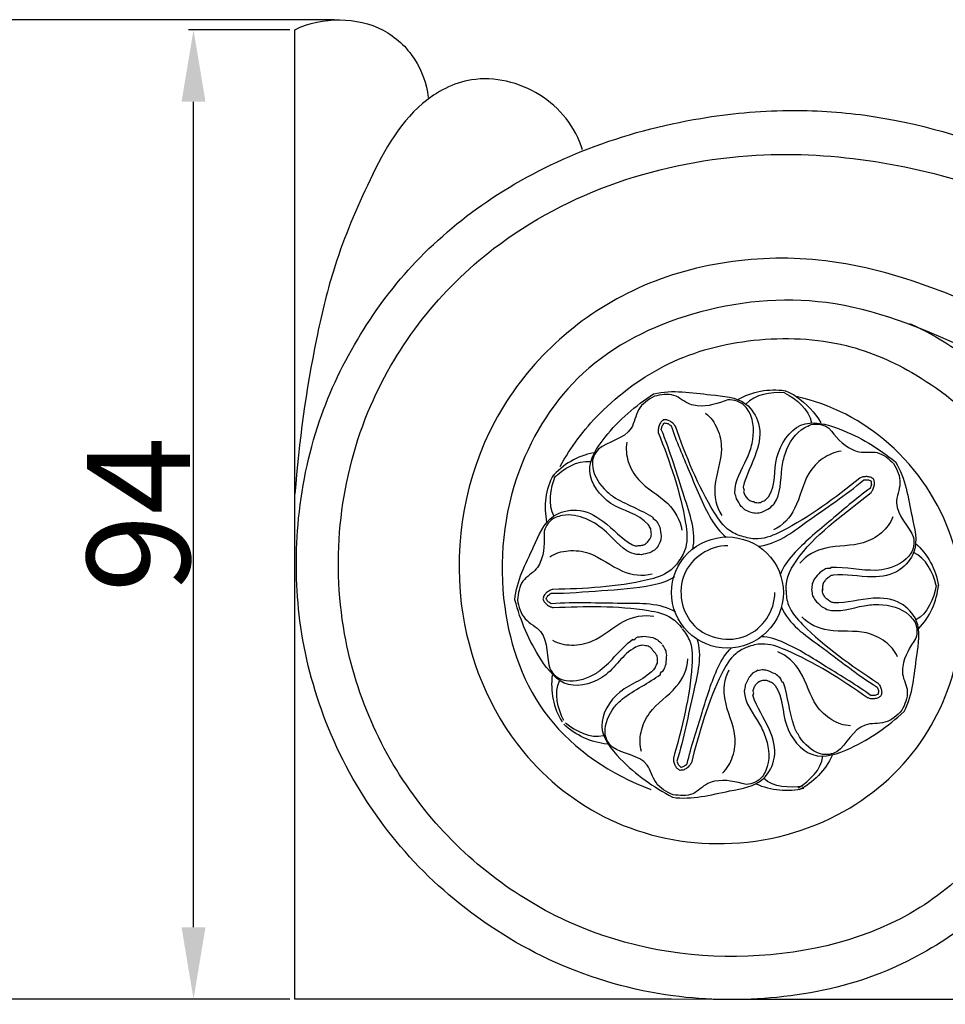
# Model space of a CAD drawing. Units: millimetres. Extents: x 0 to 1100, y 0 to 1000.
# Drawn here: x 188 to 278, y 385 to 481 of the extents above; entities that cross this region are included whole.
import ezdxf

# ---------------------------------------------------------------- set-up
doc = ezdxf.new("R2010")
doc.units = ezdxf.units.MM
doc.header["$MEASUREMENT"] = 0
doc.layers.add('Default', color=7, linetype='Continuous', true_color=0x000000)
doc.styles.add('Arial', font='txt')
doc.dimstyles.new('Dimension Style 01', dxfattribs={"dimtxt": 10, "dimasz": 7, "dimexe": 0.5, "dimexo": 0.5, "dimgap": 0.25, "dimtad": 1, "dimtoh": 1, "dimdec": 0, "dimzin": 1, "dimdsep": 46, "dimtxsty": 'Arial', "dimcen": 0.5, "dimazin": 0, "dimtfac": 1, "dimtdec": 4, "dimtix": 1, "dimtmove": 1, "dimatfit": 3, "dimfxl": 0, "dimtolj": 1, "dimtzin": 1, "dimarcsym": 0})

# ---------------------------------------------------------------- blocks, each defined once
blk = doc.blocks.new('*D6')
at = {"layer": 'Default', "color": 0, "lineweight": -2}
for p, q in [((214.559, 479.811), (204.705, 479.811)), ((205.205, 392.628), (205.205, 472.811)), ((214.56, 385.628), (204.705, 385.628))]:
    blk.add_line(p, q, dxfattribs=at)
at = {"layer": 'Default', "color": 0}
for points in [[(206.372, 472.811), (204.039, 472.811), (205.205, 479.811)], [(204.039, 392.628), (206.372, 392.628), (205.205, 385.628)]]:
    blk.add_solid(points, dxfattribs=at)
at = {"layer": 'Defpoints', "color": 0}
for p in [(205.205, 479.811), (215.059, 479.811), (215.06, 385.628)]:
    blk.add_point(p, dxfattribs=at)
at = {"layer": 'Default', "color": 0, "insert": (199.85, 432.719), "char_height": 10, "attachment_point": 5, "rotation": 90, "style": 'Arial'}
blk.add_mtext('\\A1;94', dxfattribs=at)
blk = doc.blocks.new('*D19')
at = {"layer": 'Default', "color": 0, "lineweight": -2}
for p, q in [((218.879, 480.758), (184.619, 480.758)), ((185.119, 473.758), (185.119, 392.628)), ((214.56, 385.628), (184.619, 385.628))]:
    blk.add_line(p, q, dxfattribs=at)
at = {"layer": 'Default', "color": 0}
for points in [[(186.285, 473.758), (183.952, 473.758), (185.119, 480.758)], [(183.952, 392.628), (186.285, 392.628), (185.119, 385.628)]]:
    blk.add_solid(points, dxfattribs=at)
at = {"layer": 'Defpoints', "color": 0}
for p in [(219.379, 480.758), (185.119, 385.628), (215.06, 385.628)]:
    blk.add_point(p, dxfattribs=at)
at = {"layer": 'Default', "color": 0, "insert": (179.764, 433.193), "char_height": 10, "attachment_point": 5, "rotation": 90, "style": 'Arial'}
blk.add_mtext('\\A1;95', dxfattribs=at)

msp = doc.modelspace()

# ---------------------------------------------------------------- linework, layer by layer
at = {"layer": 'Default'}
for points, knots in [([(475.171, 385.594), (388.467, 385.605), (301.763, 385.617), (215.06, 385.628), (215.06, 417.022), (215.059, 448.417), (215.059, 479.811), (216.406, 480.502), (219.365, 481.054), (223.744, 480.158), (226.919, 477.186), (227.847, 474.561), (228.004, 473.239)], [0, 0, 0, 0, 260.111782, 260.111782, 260.111782, 354.294589, 354.294589, 354.294589, 358.805157, 363.162135, 367.343777, 371.339095, 371.339095, 371.339095, 371.339095]), ([(243.001, 468.128), (242.324, 470.349), (239.33, 474.108), (232.541, 475.751), (225.904, 472.236), (222.022, 464.858), (218.824, 457.165), (216.433, 447.019), (215.437, 439.772), (215.059, 434.706)], [0, 0, 0, 0, 6.964225, 13.808638, 19.186216, 28.82009, 37.82872, 44.588066, 59.826225, 59.826225, 59.826225, 59.826225]), ([(274.767, 451.275), (277.573, 450.032), (282.638, 446.675), (289.544, 439.08), (293.621, 428.964), (294.38, 417.331), (291.675, 407.397), (286.939, 398.573), (280.235, 392.363), (271.648, 387.528), (262.093, 385.445), (251.12, 385.559), (240.257, 388.657), (230.473, 394.771), (222.857, 402.867), (217.757, 412.216), (215.2, 422.074), (215.038, 432.088), (216.948, 441.603), (221.115, 450.248), (226.711, 457.679), (234.259, 463.921), (243.66, 468.696), (253.53, 471.312), (262.616, 472.164), (273.179, 471.526), (286.179, 467.575), (301.523, 460.585), (316.963, 451.554), (331.753, 441.693), (346.728, 431.655), (363.089, 422.21), (380.333, 412.638), (398.724, 406.328), (412.896, 401.59), (424.772, 400.539), (433.437, 400.66), (441.717, 402.992), (446.871, 407.576), (449.622, 412.591), (450.463, 417.711), (448.995, 422.746), (445.481, 428.675), (436.837, 431.047), (429.802, 426.517), (427.824, 420.524), (428.32, 414.636), (433.263, 408.625), (441.042, 408.104), (445.929, 411.018), (448.788, 414.422), (449.473, 418.741), (449.079, 421.619), (448.623, 422.962)], [0, 0, 0, 0, 9.206532, 18.133775, 30.356214, 41.531272, 52.478102, 61.153964, 71.090839, 79.778593, 90.278569, 100.382903, 112.307202, 123.956434, 134.584264, 145.450022, 155.599993, 164.95572, 175.276884, 184.573324, 193.481409, 203.121088, 213.667019, 225.008914, 233.540809, 241.057386, 256.506627, 274.15645, 291.541462, 310.141886, 327.467997, 345.61703, 366.813051, 386.553766, 403.738401, 411.663506, 421.975427, 429.829966, 437.010275, 442.057749, 447.038574, 451.91566, 457.937845, 466.787856, 476.481456, 480.790994, 485.183442, 493.850816, 502.35582, 506.590119, 510.831556, 515.194803, 519.449533, 519.449533, 519.449533, 519.449533]), ([(240.841, 437.38), (241.837, 439.268), (244.828, 443.161), (251.271, 447.908), (259.644, 450.08), (268.303, 449.745), (276.133, 446.282), (285.229, 438.858), (291.419, 424.839), (288.293, 406.808), (276.647, 392.865), (258.984, 388.57), (241.243, 391.712), (226.252, 403.365), (217.808, 421.923), (220.219, 443.24), (235.049, 461.943), (258.547, 469.664), (284.173, 465.122), (305.483, 453.477), (326.567, 440.681), (346.888, 426.392), (369.698, 413.835), (393.252, 403.237), (414.529, 397.016), (431.035, 396.217), (440.797, 398.369), (446.746, 401.955), (452.093, 407.309), (454.951, 415.787), (453.151, 425.759), (446.532, 432.124), (438.246, 434.124), (430.99, 432.186), (425.897, 427.41), (423.51, 421.005), (424.558, 414.059), (428.718, 408.526), (432.608, 406.195), (434.784, 405.678), (433.568, 405.702), (430.85, 406.197), (425.534, 408.942), (420.313, 414.763), (419.212, 423.951), (422.315, 431.879), (429.318, 437.826), (438.819, 440.24), (449.405, 438.175), (457.65, 430.512), (461.369, 418.981), (459.106, 405.609), (449.658, 393.754), (433.009, 388.493), (413.277, 389.912), (391.31, 394.099), (369.749, 402.665), (340.89, 417.248), (313.987, 434.971), (286.722, 450.913), (267.125, 459.221), (246.684, 456.055), (232.762, 442.686), (229.492, 424.679), (235.341, 410.229), (245.469, 402.217), (257.034, 399.826), (268.473, 402.853), (276.793, 410.442), (280.419, 420.46), (279.662, 430.99), (273.55, 440.117), (267.158, 443.439), (263.771, 444.169), (264.728, 443.498), (265.599, 442.652), (266.158, 441.619)], [0, 0, 0, 0, 6.402024, 14.709001, 23.367454, 32.361727, 39.820347, 49.327892, 66.459967, 84.531259, 101.530958, 119.046542, 136.700193, 154.864154, 173.86294, 196.433309, 216.052692, 243.494902, 266.844704, 293.317376, 315.38063, 341.372309, 367.451329, 393.518162, 418.771074, 433.605292, 442.751134, 448.398815, 454.349192, 464.930463, 474.569265, 483.242845, 491.620848, 499.043791, 505.243073, 511.993025, 518.942062, 525.613937, 532.275678, 532.275678, 532.275678, 535.941844, 540.401074, 550.227755, 558.278768, 567.188764, 574.973476, 585.143447, 595.839003, 606.346469, 617.687662, 631.093736, 645.981145, 661.196705, 681.820455, 704.987146, 728.246799, 751.023133, 802.105227, 824.530023, 846.043728, 865.084768, 883.328952, 901.606473, 917.369607, 928.152019, 939.573048, 951.757256, 962.534807, 972.571031, 982.658218, 993.736385, 1003.973106, 1003.973106, 1003.973106, 1007.496948, 1007.496948, 1007.496948, 1007.496948]), ([(435.033, 401.461), (430.769, 401.82), (424.573, 404.332), (418.789, 410.756), (416.141, 416.641), (415.517, 422.958), (416.749, 428.843), (419.377, 433.846), (423.463, 438.131), (428.741, 441.425), (435.172, 443.357), (441.768, 443.537), (448.553, 442.315), (454.958, 438.971), (461.842, 431.073), (465.054, 420.558), (463.845, 409.926), (460.895, 402.833), (457.343, 396.669), (449.658, 390.139), (438.112, 385.534), (424.285, 384.993), (412.038, 386.322), (399.122, 388.231), (386.479, 391.871), (371.46, 397.835), (354.543, 405.354), (334.541, 416.709), (313.688, 429.947), (295.694, 441.279), (279.804, 449.264), (267.333, 454.341), (253.728, 453.004), (242.579, 447.451), (235.712, 436.691), (234.42, 424.203), (238.723, 412.12), (245.804, 407.453), (249.631, 406.018)], [0, 0, 0, 0, 12.837147, 19.230319, 25.563334, 32.008579, 37.971492, 43.464037, 48.763629, 55.615513, 61.926759, 68.779808, 75.22499, 82.562197, 89.968678, 106.366599, 114.196711, 121.877608, 129.162336, 135.394385, 151.937909, 165.522513, 176.733192, 188.835134, 204.688407, 216.065809, 237.33548, 260.156352, 284.998976, 311.458481, 323.933026, 338.330445, 351.394074, 363.627129, 374.997888, 388.47207, 400.193169, 412.456348, 412.456348, 412.456348, 412.456348]), ([(249.38, 430.126), (249.436, 430.193), (249.493, 430.261), (249.55, 430.328), (249.589, 430.412), (249.628, 430.496), (249.667, 430.58), (249.679, 430.655), (249.691, 430.729), (249.703, 430.803), (249.692, 430.889), (249.669, 431.061), (249.647, 431.233), (249.636, 431.319), (249.598, 431.387), (249.524, 431.524), (249.45, 431.661), (249.413, 431.729), (248.381, 432.864), (245.734, 433.116), (242.879, 436.964), (245.672, 441.149), (248.121, 443.267), (249.913, 444.437), (251.782, 444.885), (254.73, 444.323), (258.732, 444.118), (260.482, 441.396), (260, 438.472), (258.867, 436.499), (258.584, 435.231), (258.83, 435.165), (258.657, 434.955), (258.681, 434.889), (258.727, 434.758), (258.774, 434.627), (258.797, 434.562), (258.835, 434.51), (258.911, 434.406), (258.988, 434.302), (259.026, 434.251), (259.076, 434.215), (259.176, 434.143), (259.276, 434.071), (259.327, 434.035), (259.391, 434.021), (259.521, 433.992), (259.65, 433.963), (259.715, 433.948)], [0, 0, 0, 0, 0.26363, 0.26363, 0.26363, 0.542099, 0.542099, 0.542099, 0.767634, 0.767634, 0.767634, 1.027853, 1.288072, 1.288072, 1.288072, 1.521397, 1.754722, 1.754722, 1.754722, 6.024807, 9.782512, 13.548225, 19.918851, 19.918851, 19.918851, 25.547687, 29.128109, 31.360957, 34.221344, 37.876257, 37.905149, 38.325955, 38.325955, 38.325955, 38.534733, 38.743511, 38.743511, 38.743511, 38.936499, 39.129486, 39.129486, 39.129486, 39.314485, 39.499483, 39.499483, 39.499483, 39.698455, 39.897427, 39.897427, 39.897427, 39.897427]), ([(259.335, 432.932), (259.151, 433.012), (258.966, 433.092), (258.782, 433.172), (258.722, 433.228), (258.601, 433.339), (258.481, 433.449), (258.421, 433.505), (258.271, 433.751), (258.121, 433.997), (257.971, 434.243), (257.919, 434.436), (257.868, 434.629), (257.816, 434.822), (257.749, 435.995), (258.813, 437.523), (259.712, 440.08), (259.689, 441.743), (259.19, 442.696), (259.058, 442.883), (258.926, 443.069), (258.793, 443.256), (258.36, 443.676), (257.74, 443.893), (257.139, 443.857), (256.19, 443.511), (254.934, 443.091), (253.075, 443.461), (251.954, 444.589), (250.585, 444.334), (249.998, 444.208), (249.372, 443.877), (248.241, 443.123), (247.886, 440.158), (245.43, 439.815), (244.551, 439.066), (244.191, 438.664), (243.934, 438.137), (243.962, 437.587), (244.021, 436.679), (244.677, 435.523), (245.669, 434.664), (247.145, 433.716), (248.684, 433.184), (249.873, 432.434), (249.719, 432.294), (250.215, 432.155), (250.243, 432.022), (250.331, 431.842), (250.419, 431.662), (250.507, 431.483), (250.555, 431.199), (250.603, 430.915), (250.651, 430.632), (250.642, 430.551), (250.623, 430.388), (250.605, 430.226), (250.596, 430.145), (250.509, 429.965), (250.422, 429.784), (250.335, 429.604)], [0, 0, 0, 0, 0.603007, 0.603007, 0.603007, 0.848552, 1.094097, 1.094097, 1.094097, 1.958085, 1.958085, 1.958085, 2.557945, 2.557945, 2.557945, 6.12432, 7.67594, 10.850965, 10.850965, 10.850965, 11.538233, 11.538233, 11.538233, 13.348082, 13.348082, 13.348082, 16.41451, 17.154219, 18.923003, 20.83137, 20.83137, 20.83137, 22.920949, 24.81671, 28.661299, 28.661299, 28.661299, 30.292706, 30.292706, 30.292706, 32.973868, 34.133489, 34.174626, 38.548458, 38.569135, 38.605567, 39.176037, 39.176037, 39.176037, 39.776249, 39.776249, 39.776249, 40.639394, 40.639394, 40.639394, 40.884292, 41.12919, 41.12919, 41.12919, 41.730106, 41.730106, 41.730106, 41.730106]), ([(258.662, 430.557), (258.197, 430.672), (256.966, 431.177), (254.478, 434.777), (253.069, 438.398), (252.038, 441.286), (252.007, 441.327), (251.945, 441.409), (251.883, 441.491), (251.852, 441.532), (251.797, 441.573), (251.686, 441.654), (251.576, 441.736), (251.521, 441.777), (251.465, 441.799), (251.352, 441.843), (251.24, 441.888), (251.184, 441.91), (251.13, 441.909), (251.022, 441.907), (250.913, 441.905), (250.859, 441.905), (250.818, 441.87), (250.734, 441.801), (250.651, 441.732), (250.609, 441.698), (250.582, 441.644), (250.526, 441.538), (250.471, 441.431), (250.443, 441.378), (250.428, 441.311), (250.398, 441.178), (250.368, 441.044), (250.353, 440.977), (250.356, 440.926), (250.363, 440.824), (250.369, 440.722), (250.373, 440.67), (251.491, 437.817), (252.79, 434.157), (253.292, 429.811), (252.677, 428.627), (252.405, 428.243)], [0, 0, 0, 0, 1.435214, 3.79442, 13.01482, 13.01482, 13.01482, 13.168922, 13.323024, 13.323024, 13.323024, 13.52899, 13.734956, 13.734956, 13.734956, 13.915836, 14.096716, 14.096716, 14.096716, 14.259343, 14.421969, 14.421969, 14.421969, 14.584203, 14.746437, 14.746437, 14.746437, 14.926643, 15.106849, 15.106849, 15.106849, 15.31211, 15.517371, 15.517371, 15.517371, 15.671217, 15.825064, 15.825064, 15.825064, 25.034177, 27.414506, 28.827012, 28.827012, 28.827012, 28.827012]), ([(254.966, 442.563), (255.467, 442.171), (256.229, 441.08), (256.76, 438.513), (255.567, 435.745), (255.99, 433.461), (256.536, 432.634)], [0, 0, 0, 0, 1.910517, 3.926578, 7.598954, 10.571367, 10.571367, 10.571367, 10.571367]), ([(253.712, 429.311), (254.09, 431.022), (252.594, 435.06), (251.568, 438.804), (250.661, 440.982), (250.676, 441.041), (250.705, 441.159), (250.734, 441.277), (250.749, 441.336), (250.785, 441.382), (250.859, 441.474), (250.932, 441.566), (250.968, 441.612), (251.026, 441.601), (251.142, 441.579), (251.258, 441.557), (251.316, 441.546), (251.366, 441.511), (251.466, 441.44), (251.565, 441.37), (251.615, 441.334), (251.618, 441.315), (251.622, 441.358), (252.1, 439.845), (253.465, 436.825), (254.909, 433.037), (256.358, 430.972), (256.971, 430.516)], [0, 0, 0, 0, 5.257384, 12.162829, 12.162829, 12.162829, 12.34551, 12.528191, 12.528191, 12.528191, 12.704631, 12.88107, 12.88107, 12.88107, 13.058143, 13.235215, 13.235215, 13.235215, 13.41836, 13.601505, 13.601505, 13.601505, 13.61111, 13.628374, 18.37695, 23.518072, 25.808704, 25.808704, 25.808704, 25.808704]), ([(259.339, 432.931), (259.539, 432.903), (259.738, 432.875), (259.937, 432.848), (260.018, 432.864), (260.179, 432.896), (260.34, 432.927), (260.42, 432.943), (260.677, 433.075), (260.934, 433.207), (261.192, 433.338), (261.337, 433.476), (261.483, 433.614), (261.628, 433.752), (262.301, 434.714), (262.198, 436.572), (262.777, 439.222), (263.672, 440.626), (264.596, 441.178), (264.807, 441.268), (265.019, 441.359), (265.23, 441.449), (265.818, 441.582), (266.461, 441.444), (266.955, 441.101), (267.582, 440.311), (268.434, 439.3), (270.212, 438.648), (271.756, 439.028), (272.792, 438.098), (273.227, 437.685), (273.587, 437.077), (274.153, 435.844), (272.898, 433.139), (274.81, 431.563), (275.165, 430.469), (275.262, 429.938), (275.203, 429.355), (274.891, 428.902), (274.362, 428.159), (273.196, 427.514), (271.899, 427.298), (270.142, 427.259), (268.55, 427.606), (267.144, 427.585), (267.2, 427.385), (266.704, 427.524), (266.611, 427.426), (266.441, 427.318), (266.272, 427.211), (266.102, 427.103), (265.912, 426.886), (265.722, 426.67), (265.532, 426.453), (265.498, 426.379), (265.428, 426.231), (265.358, 426.083), (265.323, 426.009), (265.303, 425.81), (265.282, 425.611), (265.261, 425.412)], [0, 0, 0, 0, 0.603653, 0.603653, 0.603653, 0.849731, 1.09581, 1.09581, 1.09581, 1.962414, 1.962414, 1.962414, 2.563807, 2.563807, 2.563807, 6.128892, 7.679819, 10.860534, 10.860534, 10.860534, 11.549685, 11.549685, 11.549685, 13.359953, 13.359953, 13.359953, 16.41973, 17.159117, 18.930471, 20.835814, 20.835814, 20.835814, 22.920205, 24.814896, 28.649428, 28.649428, 28.649428, 30.279816, 30.279816, 30.279816, 32.967902, 34.130027, 34.171177, 38.549578, 38.570255, 38.606578, 39.178368, 39.178368, 39.178368, 39.780583, 39.780583, 39.780583, 40.64536, 40.64536, 40.64536, 40.890392, 41.135424, 41.135424, 41.135424, 41.73591, 41.73591, 41.73591, 41.73591]), ([(259.55, 433.995), (259.632, 433.961), (259.713, 433.928), (259.795, 433.895), (259.887, 433.883), (259.98, 433.872), (260.072, 433.86), (260.147, 433.871), (260.222, 433.883), (260.296, 433.894), (260.375, 433.931), (260.533, 434.004), (260.691, 434.078), (260.77, 434.114), (260.824, 434.17), (260.933, 434.282), (261.041, 434.394), (261.095, 434.45), (261.828, 435.688), (261.328, 438.192), (263.959, 442.223), (268.957, 440.918), (271.736, 439.168), (273.42, 437.836), (274.419, 436.203), (274.764, 433.257), (275.791, 429.412), (273.78, 426.949), (270.838, 426.425), (268.397, 427.018), (267.107, 426.784), (266.993, 426.669), (266.937, 426.627), (266.826, 426.543), (266.714, 426.459), (266.659, 426.417), (266.621, 426.365), (266.545, 426.261), (266.468, 426.158), (266.43, 426.106), (266.411, 426.047), (266.373, 425.931), (266.334, 425.814), (266.315, 425.755), (266.321, 425.69), (266.333, 425.558), (266.344, 425.427), (266.35, 425.361)], [0, 0, 0, 0, 0.26431, 0.26431, 0.26431, 0.543923, 0.543923, 0.543923, 0.770805, 0.770805, 0.770805, 1.032093, 1.293381, 1.293381, 1.293381, 1.52697, 1.760559, 1.760559, 1.760559, 5.731818, 9.660815, 13.532106, 19.931421, 19.931421, 19.931421, 25.533747, 29.033259, 31.290393, 34.069255, 37.906165, 38.328812, 38.328812, 38.328812, 38.538186, 38.747559, 38.747559, 38.747559, 38.940549, 39.133539, 39.133539, 39.133539, 39.317984, 39.502429, 39.502429, 39.502429, 39.70049, 39.898552, 39.898552, 39.898552, 39.898552]), ([(247.318, 439.735), (247.196, 439.111), (247.336, 437.789), (248.621, 435.501), (251.337, 434.185), (252.52, 432.181), (252.65, 431.198)], [0, 0, 0, 0, 1.907074, 3.925187, 7.608726, 10.583702, 10.583702, 10.583702, 10.583702]), ([(268.128, 438.867), (267.493, 438.793), (266.272, 438.26), (264.471, 436.351), (264.029, 433.365), (262.469, 431.641), (261.569, 431.221)], [0, 0, 0, 0, 1.915499, 3.936108, 7.610588, 10.589473, 10.589473, 10.589473, 10.589473]), ([(262.781, 425.329), (262.702, 426.557), (264.96, 430.482), (268.664, 432.887), (271.047, 434.865), (271.077, 434.907), (271.136, 434.99), (271.196, 435.074), (271.226, 435.116), (271.248, 435.181), (271.293, 435.31), (271.337, 435.439), (271.36, 435.504), (271.364, 435.564), (271.373, 435.684), (271.381, 435.803), (271.386, 435.863), (271.368, 435.914), (271.334, 436.017), (271.299, 436.119), (271.282, 436.17), (271.236, 436.199), (271.144, 436.257), (271.053, 436.315), (271.007, 436.344), (270.948, 436.354), (270.829, 436.374), (270.71, 436.394), (270.65, 436.405), (270.582, 436.399), (270.445, 436.386), (270.308, 436.374), (270.239, 436.368), (270.191, 436.35), (270.095, 436.312), (269.999, 436.275), (269.951, 436.256), (267.556, 434.328), (264.443, 431.985), (260.436, 430.191), (259.116, 430.414), (258.664, 430.556)], [0, 0, 0, 0, 3.690612, 13.025595, 13.025595, 13.025595, 13.179689, 13.333783, 13.333783, 13.333783, 13.539175, 13.744567, 13.744567, 13.744567, 13.924582, 14.104596, 14.104596, 14.104596, 14.266461, 14.428326, 14.428326, 14.428326, 14.590762, 14.753199, 14.753199, 14.753199, 14.934111, 15.115023, 15.115023, 15.115023, 15.321334, 15.527645, 15.527645, 15.527645, 15.682199, 15.836754, 15.836754, 15.836754, 25.075006, 27.466716, 28.885541, 28.885541, 28.885541, 28.885541]), ([(260.084, 429.641), (261.859, 429.805), (265.266, 432.463), (268.545, 434.569), (270.337, 436.077), (270.398, 436.081), (270.521, 436.09), (270.643, 436.098), (270.704, 436.102), (270.759, 436.081), (270.869, 436.04), (270.98, 435.998), (271.035, 435.978), (271.042, 435.919), (271.056, 435.803), (271.07, 435.686), (271.077, 435.628), (271.058, 435.57), (271.021, 435.454), (270.984, 435.338), (270.965, 435.28), (270.948, 435.271), (270.99, 435.282), (269.572, 434.278), (267.092, 432.069), (263.925, 429.531), (262.481, 427.642), (262.229, 426.919)], [0, 0, 0, 0, 5.347486, 12.204072, 12.204072, 12.204072, 12.387679, 12.571286, 12.571286, 12.571286, 12.748169, 12.925052, 12.925052, 12.925052, 13.10119, 13.277328, 13.277328, 13.277328, 13.460004, 13.642681, 13.642681, 13.642681, 13.652366, 13.670259, 18.874143, 23.575839, 25.871964, 25.871964, 25.871964, 25.871964]), ([(249.92, 419.406), (249.874, 419.481), (249.828, 419.555), (249.782, 419.63), (249.714, 419.694), (249.646, 419.757), (249.578, 419.821), (249.511, 419.855), (249.444, 419.89), (249.377, 419.925), (249.291, 419.942), (249.12, 419.975), (248.949, 420.008), (248.863, 420.024), (248.787, 420.011), (248.633, 419.984), (248.479, 419.957), (248.402, 419.944), (246.999, 419.331), (245.903, 416.906), (241.347, 415.433), (238.241, 419.38), (236.988, 422.371), (236.439, 424.433), (236.59, 426.317), (238.065, 428.885), (239.496, 432.642), (242.667, 433.448), (245.329, 432.078), (246.944, 430.205), (248.088, 429.662), (248.247, 429.687), (248.317, 429.689), (248.457, 429.691), (248.597, 429.694), (248.667, 429.695), (248.728, 429.714), (248.851, 429.754), (248.974, 429.793), (249.036, 429.812), (249.086, 429.848), (249.186, 429.92), (249.286, 429.992), (249.336, 430.028), (249.371, 430.085), (249.439, 430.198), (249.508, 430.311), (249.542, 430.368)], [0, 0, 0, 0, 0.263473, 0.263473, 0.263473, 0.542392, 0.542392, 0.542392, 0.76903, 0.76903, 0.76903, 1.030579, 1.292127, 1.292127, 1.292127, 1.526342, 1.760557, 1.760557, 1.760557, 6.0268, 9.795031, 13.567896, 19.925279, 19.925279, 19.925279, 25.443262, 29.033108, 31.35826, 34.210412, 37.903622, 38.326055, 38.326055, 38.326055, 38.535762, 38.745469, 38.745469, 38.745469, 38.939054, 39.132639, 39.132639, 39.132639, 39.317695, 39.50275, 39.50275, 39.50275, 39.70111, 39.899469, 39.899469, 39.899469, 39.899469]), ([(250.391, 429.687), (250.257, 429.539), (250.122, 429.39), (249.987, 429.241), (249.915, 429.202), (249.771, 429.124), (249.628, 429.045), (249.556, 429.006), (249.274, 428.942), (248.992, 428.878), (248.71, 428.814), (248.509, 428.827), (248.309, 428.839), (248.108, 428.852), (246.958, 429.169), (245.252, 431.49), (242.665, 432.853), (241.033, 432.637), (240.813, 432.571), (240.592, 432.506), (240.372, 432.44), (239.837, 432.165), (239.432, 431.648), (239.277, 431.069), (239.307, 430.064), (239.31, 428.745), (238.369, 427.107), (236.942, 426.411), (236.749, 425.035), (236.684, 424.441), (236.805, 423.755), (237.154, 422.443), (239.865, 421.194), (239.438, 418.754), (239.868, 417.676), (240.137, 417.207), (240.559, 416.799), (241.092, 416.652), (241.975, 416.421), (243.284, 416.672), (244.419, 417.339), (245.789, 418.432), (246.785, 419.719), (247.875, 420.601), (247.96, 420.411), (248.25, 420.836), (248.385, 420.82), (248.585, 420.846), (248.784, 420.873), (248.983, 420.899), (249.269, 420.854), (249.554, 420.81), (249.84, 420.765), (249.915, 420.731), (250.064, 420.662), (250.212, 420.594), (250.287, 420.56), (250.432, 420.42), (250.576, 420.281), (250.721, 420.142)], [0, 0, 0, 0, 0.601786, 0.601786, 0.601786, 0.847593, 1.093399, 1.093399, 1.093399, 1.960896, 1.960896, 1.960896, 2.563675, 2.563675, 2.563675, 6.139494, 10.884768, 10.884768, 10.884768, 11.574214, 11.574214, 11.574214, 13.379661, 13.379661, 13.379661, 16.431073, 17.167903, 18.935012, 20.834201, 20.834201, 20.834201, 22.897835, 24.791335, 28.65151, 28.65151, 28.65151, 30.28649, 30.28649, 30.28649, 32.978214, 34.138686, 34.180784, 38.547919, 38.568254, 38.604084, 39.175443, 39.175443, 39.175443, 39.778363, 39.778363, 39.778363, 40.645744, 40.645744, 40.645744, 40.891634, 41.137525, 41.137525, 41.137525, 41.739917, 41.739917, 41.739917, 41.739917]), ([(273.16, 432.478), (272.935, 431.882), (272.12, 430.828), (269.824, 429.548), (266.814, 429.837), (264.754, 428.746), (264.126, 427.975)], [0, 0, 0, 0, 1.910063, 3.933851, 7.624946, 10.607493, 10.607493, 10.607493, 10.607493]), ([(257.089, 430.538), (255.671, 430.538), (252.84, 429.383), (251.064, 425.136), (252.839, 420.897), (257.089, 419.151), (261.339, 420.897), (263.114, 425.136), (261.339, 429.383), (258.507, 430.538), (257.089, 430.538)], [0, 0, 0, 0, 4.260353, 8.506173, 12.752063, 17.012473, 21.272731, 25.518649, 29.764506, 34.024715, 34.024715, 34.024715, 34.024715]), ([(257.126, 429.684), (255.345, 429.684), (251.812, 427.379), (253.026, 421.045), (259.363, 419.856), (261.695, 423.362), (261.695, 425.139)], [0, 0, 0, 0, 5.34145, 10.732142, 16.143771, 21.476773, 21.476773, 21.476773, 21.476773]), ([(239.823, 428.609), (240.358, 428.958), (241.639, 429.332), (244.251, 429.022), (246.519, 427.021), (248.828, 426.697), (249.79, 426.952)], [0, 0, 0, 0, 1.915741, 3.941809, 7.628994, 10.615316, 10.615316, 10.615316, 10.615316]), ([(252.444, 428.301), (252.187, 427.899), (251.313, 426.895), (247.091, 425.687), (243.196, 425.503), (240.116, 425.442), (240.067, 425.426), (239.97, 425.393), (239.872, 425.361), (239.823, 425.344), (239.767, 425.305), (239.654, 425.227), (239.541, 425.148), (239.485, 425.109), (239.446, 425.063), (239.368, 424.972), (239.29, 424.88), (239.251, 424.834), (239.235, 424.783), (239.202, 424.68), (239.17, 424.577), (239.154, 424.525), (239.173, 424.475), (239.213, 424.375), (239.253, 424.274), (239.272, 424.224), (239.314, 424.181), (239.398, 424.095), (239.482, 424.009), (239.524, 423.966), (239.583, 423.931), (239.701, 423.86), (239.819, 423.79), (239.878, 423.754), (239.928, 423.741), (240.028, 423.715), (240.127, 423.689), (240.177, 423.676), (243.253, 423.83), (247.154, 423.897), (251.455, 422.999), (252.392, 422.044), (252.673, 421.665)], [0, 0, 0, 0, 1.432086, 3.79634, 13.057331, 13.057331, 13.057331, 13.211956, 13.366582, 13.366582, 13.366582, 13.572502, 13.778421, 13.778421, 13.778421, 13.958892, 14.139364, 14.139364, 14.139364, 14.301158, 14.462952, 14.462952, 14.462952, 14.624818, 14.786684, 14.786684, 14.786684, 14.967152, 15.147619, 15.147619, 15.147619, 15.353663, 15.559707, 15.559707, 15.559707, 15.714326, 15.868945, 15.868945, 15.868945, 25.122868, 27.514228, 28.929366, 28.929366, 28.929366, 28.929366]), ([(252.068, 423.236), (250.533, 424.146), (246.208, 423.993), (242.312, 424.215), (239.971, 424.047), (239.92, 424.079), (239.816, 424.144), (239.712, 424.209), (239.661, 424.242), (239.628, 424.291), (239.564, 424.389), (239.499, 424.487), (239.467, 424.536), (239.496, 424.587), (239.553, 424.69), (239.611, 424.792), (239.64, 424.843), (239.689, 424.879), (239.788, 424.951), (239.887, 425.023), (239.936, 425.059), (239.956, 425.056), (239.916, 425.072), (241.561, 425.048), (244.873, 425.379), (248.939, 425.557), (251.318, 426.258), (251.948, 426.693)], [0, 0, 0, 0, 5.352021, 12.221734, 12.221734, 12.221734, 12.405008, 12.588282, 12.588282, 12.588282, 12.764585, 12.940887, 12.940887, 12.940887, 13.117251, 13.293614, 13.293614, 13.293614, 13.476735, 13.659857, 13.659857, 13.659857, 13.669471, 13.686819, 18.610951, 23.62065, 25.91699, 25.91699, 25.91699, 25.91699]), ([(262.781, 425.334), (262.783, 424.857), (262.986, 423.544), (265.912, 420.283), (269.109, 418.063), (271.682, 416.381), (271.714, 416.341), (271.779, 416.261), (271.845, 416.182), (271.877, 416.142), (271.904, 416.079), (271.957, 415.953), (272.011, 415.827), (272.037, 415.764), (272.046, 415.704), (272.063, 415.586), (272.079, 415.467), (272.088, 415.407), (272.074, 415.355), (272.046, 415.251), (272.019, 415.147), (272.005, 415.095), (271.961, 415.063), (271.874, 414.998), (271.787, 414.934), (271.743, 414.902), (271.685, 414.888), (271.567, 414.86), (271.45, 414.832), (271.392, 414.817), (271.323, 414.819), (271.185, 414.822), (271.048, 414.824), (270.979, 414.826), (270.93, 414.841), (270.831, 414.872), (270.733, 414.903), (270.684, 414.918), (268.162, 416.679), (264.896, 418.805), (260.775, 420.323), (259.473, 420.012), (259.033, 419.84)], [0, 0, 0, 0, 1.429052, 3.786726, 13.029922, 13.029922, 13.029922, 13.184068, 13.338215, 13.338215, 13.338215, 13.543599, 13.748983, 13.748983, 13.748983, 13.929062, 14.109141, 14.109141, 14.109141, 14.270853, 14.432566, 14.432566, 14.432566, 14.594943, 14.757319, 14.757319, 14.757319, 14.938245, 15.11917, 15.11917, 15.11917, 15.325548, 15.531926, 15.531926, 15.531926, 15.686452, 15.840979, 15.840979, 15.840979, 25.082244, 27.474523, 28.892894, 28.892894, 28.892894, 28.892894]), ([(265.261, 425.419), (265.295, 425.222), (265.33, 425.024), (265.364, 424.827), (265.404, 424.756), (265.483, 424.613), (265.563, 424.47), (265.603, 424.399), (265.807, 424.195), (266.012, 423.992), (266.216, 423.788), (266.392, 423.693), (266.569, 423.597), (266.745, 423.501), (267.909, 423.149), (269.656, 423.839), (272.367, 424.07), (273.947, 423.665), (274.761, 422.955), (274.912, 422.782), (275.063, 422.61), (275.214, 422.438), (275.52, 421.921), (275.585, 421.269), (275.406, 420.697), (274.843, 419.863), (274.134, 418.75), (274.052, 416.863), (274.887, 415.515), (274.312, 414.25), (274.049, 413.714), (273.575, 413.187), (272.566, 412.273), (269.603, 412.642), (268.669, 410.349), (267.731, 409.676), (267.252, 409.423), (266.677, 409.301), (266.147, 409.459), (265.277, 409.731), (264.303, 410.637), (263.699, 411.804), (263.125, 413.455), (262.973, 415.072), (262.523, 416.396), (262.349, 416.282), (262.33, 416.783), (262.208, 416.852), (262.054, 416.98), (261.899, 417.107), (261.744, 417.235), (261.479, 417.349), (261.213, 417.463), (260.948, 417.577), (260.866, 417.587), (260.703, 417.608), (260.541, 417.629), (260.459, 417.639), (260.262, 417.598), (260.066, 417.557), (259.869, 417.516)], [0, 0, 0, 0, 0.600466, 0.600466, 0.600466, 0.845639, 1.090813, 1.090813, 1.090813, 1.956085, 1.956085, 1.956085, 2.558316, 2.558316, 2.558316, 6.250018, 7.699177, 10.888261, 10.888261, 10.888261, 11.575948, 11.575948, 11.575948, 13.378034, 13.378034, 13.378034, 16.432034, 17.168028, 18.930648, 20.829766, 20.829766, 20.829766, 22.920378, 24.824432, 28.665573, 28.665573, 28.665573, 30.30363, 30.30363, 30.30363, 32.990386, 34.14791, 34.190704, 38.545354, 38.566268, 38.602867, 39.172078, 39.172078, 39.172078, 39.773616, 39.773616, 39.773616, 40.640575, 40.640575, 40.640575, 40.886716, 41.132857, 41.132857, 41.132857, 41.736243, 41.736243, 41.736243, 41.736243]), ([(260.152, 416.469), (260.231, 416.507), (260.31, 416.546), (260.389, 416.585), (260.48, 416.603), (260.572, 416.621), (260.663, 416.638), (260.739, 416.632), (260.814, 416.626), (260.889, 416.62), (260.971, 416.589), (261.133, 416.526), (261.296, 416.463), (261.377, 416.432), (261.435, 416.38), (261.551, 416.276), (261.667, 416.171), (261.724, 416.119), (262.556, 414.91), (262.209, 412.336), (265.181, 408.551), (270.023, 410.233), (272.674, 412.13), (274.252, 413.577), (275.137, 415.275), (275.28, 418.237), (276.041, 422.143), (273.866, 424.463), (270.894, 424.787), (268.499, 424.029), (267.197, 424.176), (267.075, 424.282), (267.017, 424.321), (266.9, 424.397), (266.783, 424.473), (266.724, 424.511), (266.683, 424.56), (266.6, 424.659), (266.517, 424.757), (266.475, 424.806), (266.452, 424.863), (266.406, 424.977), (266.359, 425.091), (266.336, 425.148), (266.337, 425.214), (266.34, 425.346), (266.343, 425.478), (266.344, 425.544)], [0, 0, 0, 0, 0.264079, 0.264079, 0.264079, 0.543571, 0.543571, 0.543571, 0.770607, 0.770607, 0.770607, 1.032014, 1.293421, 1.293421, 1.293421, 1.52708, 1.760739, 1.760739, 1.760739, 5.818835, 9.719685, 13.55678, 19.931295, 19.931295, 19.931295, 25.53267, 29.032234, 31.290174, 34.069498, 37.90611, 38.328914, 38.328914, 38.328914, 38.538332, 38.74775, 38.74775, 38.74775, 38.940811, 39.133871, 39.133871, 39.133871, 39.318403, 39.502935, 39.502935, 39.502935, 39.700857, 39.898778, 39.898778, 39.898778, 39.898778]), ([(262.339, 423.71), (263.039, 422.074), (266.626, 419.662), (269.638, 417.197), (271.628, 415.96), (271.651, 415.904), (271.696, 415.791), (271.741, 415.678), (271.764, 415.621), (271.761, 415.563), (271.755, 415.445), (271.749, 415.328), (271.746, 415.27), (271.692, 415.245), (271.585, 415.196), (271.477, 415.147), (271.424, 415.123), (271.363, 415.123), (271.24, 415.123), (271.118, 415.123), (271.057, 415.123), (271.043, 415.136), (271.066, 415.1), (269.671, 416.138), (266.8, 417.813), (263.401, 420.04), (261.154, 420.83), (260.386, 420.848)], [0, 0, 0, 0, 5.338856, 12.196222, 12.196222, 12.196222, 12.378873, 12.561524, 12.561524, 12.561524, 12.737539, 12.913554, 12.913554, 12.913554, 13.090443, 13.267333, 13.267333, 13.267333, 13.450893, 13.634454, 13.634454, 13.634454, 13.644167, 13.661933, 18.868754, 23.575818, 25.879835, 25.879835, 25.879835, 25.879835]), ([(240.103, 420.497), (240.66, 420.185), (241.965, 419.9), (244.549, 420.387), (246.674, 422.538), (248.955, 423.019), (249.932, 422.83)], [0, 0, 0, 0, 1.916286, 3.942083, 7.628298, 10.614053, 10.614053, 10.614053, 10.614053]), ([(273.626, 418.905), (273.361, 419.484), (272.475, 420.481), (270.097, 421.602), (267.113, 421.11), (264.984, 422.059), (264.304, 422.785)], [0, 0, 0, 0, 1.91099, 3.93522, 7.626519, 10.609938, 10.609938, 10.609938, 10.609938]), ([(259.165, 419.889), (258.713, 419.731), (257.53, 419.11), (255.393, 415.291), (254.335, 411.554), (253.581, 408.589), (253.554, 408.545), (253.499, 408.458), (253.445, 408.371), (253.418, 408.327), (253.367, 408.281), (253.265, 408.19), (253.162, 408.098), (253.111, 408.053), (253.058, 408.025), (252.95, 407.971), (252.843, 407.916), (252.789, 407.888), (252.735, 407.884), (252.627, 407.876), (252.519, 407.868), (252.465, 407.864), (252.42, 407.894), (252.331, 407.955), (252.242, 408.016), (252.197, 408.046), (252.164, 408.097), (252.099, 408.198), (252.033, 408.299), (252.001, 408.349), (251.979, 408.414), (251.937, 408.544), (251.894, 408.674), (251.873, 408.739), (251.872, 408.791), (251.869, 408.893), (251.866, 408.996), (251.865, 409.047), (252.709, 411.992), (253.658, 415.757), (253.748, 420.131), (253.025, 421.253), (252.718, 421.609)], [0, 0, 0, 0, 1.434406, 3.809566, 13.009936, 13.009936, 13.009936, 13.163988, 13.318039, 13.318039, 13.318039, 13.523941, 13.729842, 13.729842, 13.729842, 13.910661, 14.09148, 14.09148, 14.09148, 14.254022, 14.416564, 14.416564, 14.416564, 14.578814, 14.741064, 14.741064, 14.741064, 14.921469, 15.101874, 15.101874, 15.101874, 15.307165, 15.512456, 15.512456, 15.512456, 15.666311, 15.820167, 15.820167, 15.820167, 25.027244, 27.407477, 28.820911, 28.820911, 28.820911, 28.820911]), ([(260.059, 417.586), (259.883, 417.489), (259.707, 417.393), (259.531, 417.296), (259.476, 417.235), (259.367, 417.113), (259.257, 416.992), (259.203, 416.931), (259.076, 416.672), (258.95, 416.413), (258.824, 416.154), (258.791, 415.957), (258.758, 415.76), (258.725, 415.563), (258.768, 414.389), (259.972, 412.967), (261.106, 410.505), (261.241, 408.847), (260.834, 407.852), (260.72, 407.653), (260.606, 407.455), (260.491, 407.257), (260.1, 406.798), (259.502, 406.524), (258.901, 406.505), (257.924, 406.761), (256.634, 407.062), (254.817, 406.521), (253.807, 405.293), (252.42, 405.419), (251.825, 405.49), (251.164, 405.763), (249.972, 406.412), (249.334, 409.328), (246.861, 409.438), (245.918, 410.103), (245.521, 410.469), (245.215, 410.969), (245.191, 411.52), (245.165, 412.429), (245.709, 413.642), (246.616, 414.59), (247.996, 415.67), (249.481, 416.344), (250.591, 417.201), (250.426, 417.326), (250.896, 417.509), (250.922, 417.646), (250.992, 417.833), (251.063, 418.02), (251.133, 418.207), (251.154, 418.494), (251.175, 418.781), (251.196, 419.068), (251.179, 419.148), (251.146, 419.307), (251.112, 419.467), (251.096, 419.547), (250.992, 419.719), (250.888, 419.89), (250.785, 420.062)], [0, 0, 0, 0, 0.602811, 0.602811, 0.602811, 0.848216, 1.09362, 1.09362, 1.09362, 1.957452, 1.957452, 1.957452, 2.557213, 2.557213, 2.557213, 6.124704, 7.676836, 10.851824, 10.851824, 10.851824, 11.538722, 11.538722, 11.538722, 13.347928, 13.347928, 13.347928, 16.414752, 17.15434, 18.922541, 20.83097, 20.83097, 20.83097, 22.932624, 24.822614, 28.663989, 28.663989, 28.663989, 30.295796, 30.295796, 30.295796, 32.976071, 34.13533, 34.177407, 38.549084, 38.569398, 38.605853, 39.175591, 39.175591, 39.175591, 39.775734, 39.775734, 39.775734, 40.638615, 40.638615, 40.638615, 40.883534, 41.128453, 41.128453, 41.128453, 41.729684, 41.729684, 41.729684, 41.729684]), ([(254.119, 420.668), (254.657, 419), (253.548, 414.839), (252.878, 411.017), (252.181, 408.764), (252.201, 408.706), (252.241, 408.591), (252.281, 408.477), (252.301, 408.419), (252.342, 408.377), (252.424, 408.292), (252.505, 408.207), (252.546, 408.165), (252.603, 408.181), (252.716, 408.214), (252.829, 408.247), (252.886, 408.263), (252.932, 408.303), (253.025, 408.382), (253.118, 408.462), (253.164, 408.502), (253.166, 408.521), (253.172, 408.478), (253.546, 410.17), (254.618, 413.305), (255.727, 417.2), (256.909, 419.259), (257.478, 419.772)], [0, 0, 0, 0, 5.256914, 12.160664, 12.160664, 12.160664, 12.343356, 12.526048, 12.526048, 12.526048, 12.702577, 12.879106, 12.879106, 12.879106, 13.055994, 13.232882, 13.232882, 13.232882, 13.416046, 13.59921, 13.59921, 13.59921, 13.608907, 13.626653, 18.816087, 23.507187, 25.803619, 25.803619, 25.803619, 25.803619]), ([(249.883, 419.453), (249.946, 419.391), (250.009, 419.329), (250.071, 419.268), (250.118, 419.188), (250.165, 419.108), (250.212, 419.027), (250.231, 418.955), (250.25, 418.882), (250.269, 418.809), (250.266, 418.722), (250.26, 418.549), (250.253, 418.375), (250.25, 418.289), (250.22, 418.217), (250.159, 418.074), (250.097, 417.931), (250.067, 417.86), (249.147, 416.634), (246.534, 416.137), (244.055, 412.038), (247.23, 408.133), (249.867, 406.252), (251.761, 405.254), (253.664, 404.982), (256.546, 405.816), (260.511, 406.393), (261.998, 409.267), (261.242, 412.133), (259.929, 413.992), (259.527, 415.228), (259.766, 415.316), (259.574, 415.509), (259.592, 415.577), (259.626, 415.711), (259.66, 415.846), (259.677, 415.914), (259.71, 415.969), (259.776, 416.079), (259.842, 416.19), (259.875, 416.245), (259.922, 416.285), (260.015, 416.366), (260.108, 416.447), (260.154, 416.487), (260.217, 416.508), (260.344, 416.549), (260.47, 416.589), (260.533, 416.61)], [0, 0, 0, 0, 0.263819, 0.263819, 0.263819, 0.542247, 0.542247, 0.542247, 0.768079, 0.768079, 0.768079, 1.028302, 1.288526, 1.288526, 1.288526, 1.521734, 1.754942, 1.754942, 1.754942, 6.023031, 9.779323, 13.546405, 19.920185, 19.920185, 19.920185, 25.548568, 29.128238, 31.36015, 34.220654, 37.877299, 37.906189, 38.327045, 38.327045, 38.327045, 38.535769, 38.744493, 38.744493, 38.744493, 38.937449, 39.130405, 39.130405, 39.130405, 39.315287, 39.500169, 39.500169, 39.500169, 39.699115, 39.89806, 39.89806, 39.89806, 39.89806]), ([(269.044, 412.189), (268.406, 412.22), (267.15, 412.669), (265.223, 414.451), (264.576, 417.401), (262.903, 419.015), (261.976, 419.373)], [0, 0, 0, 0, 1.915921, 3.937275, 7.612897, 10.592755, 10.592755, 10.592755, 10.592755]), ([(248.735, 409.694), (248.555, 410.303), (248.569, 411.633), (249.634, 414.031), (252.214, 415.594), (253.203, 417.7), (253.24, 418.69)], [0, 0, 0, 0, 1.907074, 3.924515, 7.606104, 10.580077, 10.580077, 10.580077, 10.580077]), ([(256.615, 407.59), (257.078, 408.028), (257.734, 409.184), (258.02, 411.79), (256.573, 414.434), (256.777, 416.748), (257.244, 417.622)], [0, 0, 0, 0, 1.909767, 3.925462, 7.598555, 10.570646, 10.570646, 10.570646, 10.570646])]:
    msp.add_open_spline(points, degree=3, knots=knots, dxfattribs=at)
for points in [[(258.092, 443.884), (259.466, 444.672), (261.119, 444.991), (262.684, 444.742)], [(262.627, 444.544), (261.283, 444.616), (259.787, 444.416), (258.87, 443.43)], [(262.638, 444.541), (263.821, 443.904), (264.991, 442.954), (265.255, 441.637)], [(263.771, 444.169), (263.434, 444.396), (263.072, 444.587), (262.694, 444.739)], [(244.084, 438.704), (242.528, 438.408), (241.066, 437.578), (240.043, 436.369)], [(240.216, 436.256), (241.188, 437.186), (242.455, 438.005), (243.792, 437.854)], [(239.552, 431.976), (239.235, 433.521), (239.453, 435.183), (240.185, 436.581)], [(240.357, 436.465), (239.862, 435.219), (239.583, 433.741), (240.231, 432.567)], [(275.374, 429.917), (276.544, 428.857), (277.354, 427.387), (277.591, 425.826)], [(277.384, 425.819), (277.044, 427.117), (276.393, 428.474), (275.176, 429.041)], [(277.383, 425.835), (277.133, 424.517), (276.577, 423.119), (275.402, 422.471)], [(275.659, 421.61), (276.754, 422.748), (277.461, 424.269), (277.59, 425.843)], [(240.064, 417.12), (239.855, 415.556), (240.187, 413.913), (241.014, 412.569)], [(241.177, 412.696), (240.598, 413.905), (240.217, 415.361), (240.783, 416.576)], [(245.418, 410.419), (243.841, 410.569), (242.307, 411.26), (241.175, 412.367)], [(241.336, 412.496), (242.392, 411.661), (243.73, 410.963), (245.047, 411.238)], [(263.956, 406.157), (265.092, 406.872), (266.196, 407.899), (266.368, 409.231)], [(267.267, 409.31), (266.606, 407.874), (265.444, 406.661), (264.025, 405.963)], [(259.852, 406.566), (261.295, 405.91), (262.969, 405.746), (264.505, 406.14)], [(264.43, 406.332), (263.098, 406.135), (261.59, 406.196), (260.585, 407.091)]]:
    msp.add_open_spline(points, degree=3, dxfattribs=at)

# ---------------------------------------------------------------- dimensions: what is measured, and where the dimension line sits
for base, p1, p2, picture, middle in [((185.119, 385.628), (219.379, 480.758), (215.06, 385.628), '*D19', (179.764, 433.193)), ((205.205, 479.811), (215.06, 385.628), (215.059, 479.811), '*D6', (199.85, 432.719))]:
    dim = msp.add_linear_dim(base=base, p1=p1, p2=p2, angle=90, dimstyle='Dimension Style 01', dxfattribs=at)
    dim.commit()
    dim.dimension.update_dxf_attribs({"geometry": picture, "text_midpoint": middle})

doc.saveas('drawing.dxf')
